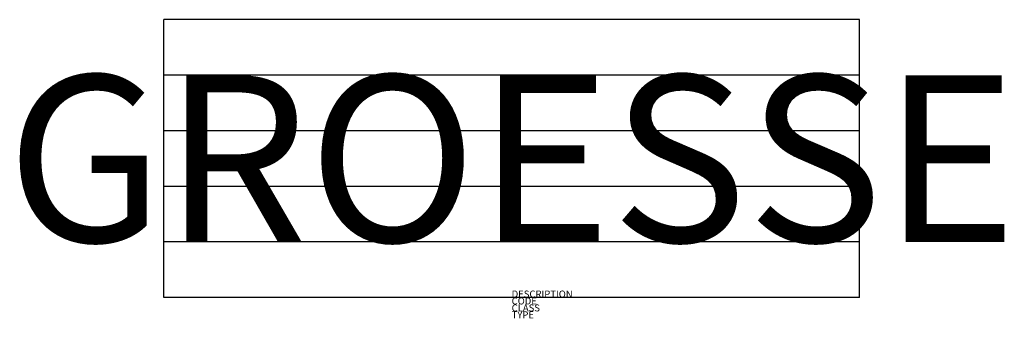
# Model space of a CAD drawing. Extents: x -1201 to 1630, y 1052 to 1912.
import ezdxf
from ezdxf.enums import TextEntityAlignment as Align

# ---------------------------------------------------------------- set-up
doc = ezdxf.new("R2010")
doc.units = 0
doc.layers.add('M_BMS_GRA_CRO_', color=1, linetype='Continuous')
doc.layers.add('M_BMS_TXT_____', color=7, linetype='Continuous')
doc.styles.add('BRSS_TextDefault', font='isocpeur.ttf')
doc.styles.add('ISOCP_SHX', font='Isocp.shx')

msp = doc.modelspace()

# ---------------------------------------------------------------- linework, layer by layer
at = {"layer": 'M_BMS_GRA_CRO_'}
for p, q in [((-786.5, 1112.1), (-786.5, 1912.1)), ((1213.5, 1912.1), (-786.5, 1912.1)), ((1213.5, 1112.1), (1213.5, 1912.1)), ((1213.5, 1752.1), (-786.5, 1752.1)), ((1213.5, 1592.1), (-786.5, 1592.1)), ((1213.5, 1432.1), (-786.5, 1432.1)), ((1213.5, 1272.1), (-786.5, 1272.1)), ((1213.5, 1112.1), (-786.5, 1112.1))]:
    msp.add_line(p, q, dxfattribs=at)

# ---------------------------------------------------------------- texts
at = {"style": 'ISOCP_SHX', "flags": 3}
for tag, p, s in [('DESCRIPTION', (213.5, 1112.1), ''), ('CODE', (213.5, 1092.1), ''), ('CLASS', (213.5, 1072.1), 'fire protection'), ('TYPE', (213.5, 1052.1), '')]:
    msp.add_attdef(tag, p, s, height=20, dxfattribs=at)
at = {"layer": 'M_BMS_TXT_____', "style": 'BRSS_TextDefault'}
msp.add_attdef('GROESSE', text='100', height=480, dxfattribs=at).set_placement((213.5, 1512.1), align=Align.MIDDLE_CENTER)

doc.saveas('drawing.dxf')
